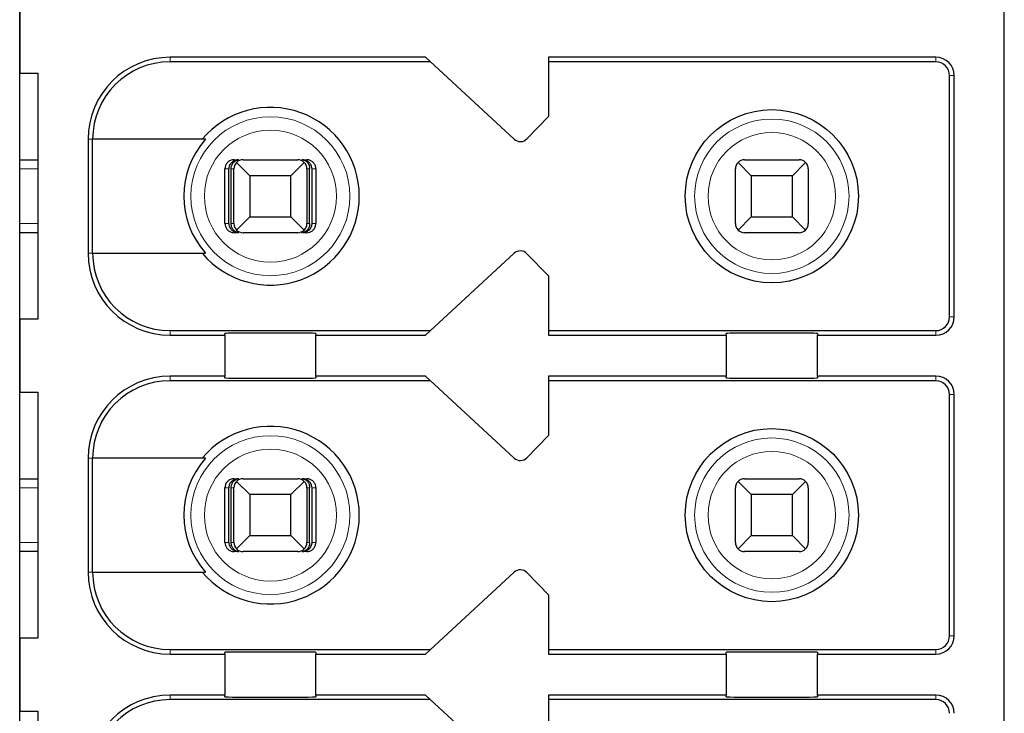
# Model space of a CAD drawing. Units: millimetres. Extents: x 1660 to 3031, y 3840 to 4365.
# Drawn here: x 2811 to 2822, y 4076 to 4083 of the extents above; entities that cross this region are included whole.
import ezdxf

# ---------------------------------------------------------------- set-up
doc = ezdxf.new("R2010")
doc.units = ezdxf.units.MM
doc.layers.add('DWG', color=7, linetype='Continuous', lineweight=30)

msp = doc.modelspace()

# ---------------------------------------------------------------- linework, layer by layer
at = {"layer": 'DWG', "linetype": 'Continuous'}
for p, q in [((2811.41936, 4047.49724), (2811.41936, 4119.69724)), ((2811.41936, 4083.59724), (2811.41936, 4082.79724)), ((2822.21936, 4047.79724), (2822.21936, 4083.59724)), ((2815.86936, 4082.97224), (2813.06936, 4082.97224)), ((2816.84355, 4082.07373), (2815.86936, 4082.97224)), ((2817.21936, 4082.97224), (2817.21936, 4082.32224)), ((2821.46936, 4082.97224), (2817.21936, 4082.97224)), ((2815.92357, 4082.92224), (2813.06936, 4082.92224)), ((2821.46936, 4082.92224), (2817.21936, 4082.92224)), ((2811.41936, 4082.79724), (2811.61936, 4082.79724)), ((2811.61936, 4082.79724), (2811.61936, 4080.09724)), ((2821.61936, 4080.12224), (2821.61936, 4082.77224)), ((2821.66936, 4080.12224), (2821.66936, 4082.77224)), ((2817.21936, 4082.32224), (2816.98328, 4082.07777)), ((2812.16936, 4082.07224), (2812.16936, 4080.82224)), ((2812.21833, 4080.82224), (2812.21833, 4082.07224)), ((2813.45628, 4082.07224), (2812.21833, 4082.07224)), ((2811.41941, 4081.84724), (2811.61937, 4081.84724)), ((2813.77077, 4081.84724), (2813.82348, 4081.84724)), ((2813.94436, 4081.67224), (2813.79865, 4081.81795)), ((2813.86936, 4081.84724), (2814.46936, 4081.84724)), ((2814.54007, 4081.81795), (2814.39436, 4081.67224)), ((2814.51524, 4081.84724), (2814.56796, 4081.84724)), ((2819.44436, 4081.67224), (2819.29865, 4081.81795)), ((2819.36936, 4081.84724), (2819.96936, 4081.84724)), ((2820.04007, 4081.81795), (2819.89436, 4081.67224)), ((2813.67073, 4081.14724), (2813.67073, 4081.74724)), ((2813.71274, 4081.14724), (2813.71274, 4081.74724)), ((2813.73878, 4081.14724), (2813.73878, 4081.74724)), ((2813.76936, 4081.14724), (2813.76936, 4081.74724)), ((2813.94436, 4081.67224), (2813.94436, 4081.22224)), ((2814.39436, 4081.67224), (2813.94436, 4081.67224)), ((2814.39436, 4081.22224), (2814.39436, 4081.67224)), ((2814.56936, 4081.74724), (2814.56936, 4081.14724)), ((2814.59994, 4081.14724), (2814.59994, 4081.74724)), ((2814.62599, 4081.14724), (2814.62599, 4081.74724)), ((2814.668, 4081.74724), (2814.668, 4081.14724)), ((2819.26936, 4081.14724), (2819.26936, 4081.74724)), ((2819.89436, 4081.67224), (2819.44436, 4081.67224)), ((2819.44436, 4081.67224), (2819.44436, 4081.22224)), ((2819.89436, 4081.22224), (2819.89436, 4081.67224)), ((2820.06936, 4081.74724), (2820.06936, 4081.14724)), ((2813.79865, 4081.07653), (2813.94436, 4081.22224)), ((2813.94436, 4081.22224), (2814.39436, 4081.22224)), ((2814.39436, 4081.22224), (2814.54007, 4081.07653)), ((2819.29865, 4081.07653), (2819.44436, 4081.22224)), ((2819.44436, 4081.22224), (2819.89436, 4081.22224)), ((2819.89436, 4081.22224), (2820.04007, 4081.07653)), ((2811.61937, 4081.04724), (2811.41941, 4081.04724)), ((2813.82348, 4081.04724), (2813.77077, 4081.04724)), ((2814.46936, 4081.04724), (2813.86936, 4081.04724)), ((2814.56796, 4081.04724), (2814.51524, 4081.04724)), ((2819.96936, 4081.04724), (2819.36936, 4081.04724)), ((2812.21833, 4080.82224), (2813.45628, 4080.82224)), ((2815.86936, 4079.92224), (2816.84355, 4080.82075)), ((2816.98328, 4080.8167), (2817.21936, 4080.57224)), ((2817.21936, 4080.57224), (2817.21936, 4079.92224)), ((2811.41936, 4080.09724), (2811.41936, 4079.29724)), ((2811.61936, 4080.09724), (2811.41936, 4080.09724)), ((2813.06936, 4079.97224), (2815.92357, 4079.97224)), ((2813.66936, 4079.92224), (2813.66936, 4079.94142)), ((2814.66936, 4079.94142), (2814.66936, 4079.92224)), ((2817.21936, 4079.97224), (2821.46936, 4079.97224)), ((2819.16936, 4079.92224), (2819.16936, 4079.94142)), ((2820.16936, 4079.94142), (2820.16936, 4079.92224)), ((2813.06936, 4079.92224), (2813.66936, 4079.92224)), ((2813.66936, 4079.92224), (2813.66936, 4079.47224)), ((2814.66936, 4079.47224), (2814.66936, 4079.92224)), ((2814.66936, 4079.92224), (2815.86936, 4079.92224)), ((2817.21936, 4079.92224), (2819.16936, 4079.92224)), ((2819.16936, 4079.92224), (2819.16936, 4079.47224)), ((2820.16936, 4079.47224), (2820.16936, 4079.92224)), ((2820.16936, 4079.92224), (2821.46936, 4079.92224)), ((2813.66936, 4079.47224), (2813.06936, 4079.47224)), ((2815.92357, 4079.42224), (2813.06936, 4079.42224)), ((2813.66936, 4079.45306), (2813.66936, 4079.47224)), ((2814.66936, 4079.47224), (2814.66936, 4079.45306)), ((2815.86936, 4079.47224), (2814.66936, 4079.47224)), ((2816.84355, 4078.57373), (2815.86936, 4079.47224)), ((2817.21936, 4079.47224), (2817.21936, 4078.82224)), ((2819.16936, 4079.47224), (2817.21936, 4079.47224)), ((2821.46936, 4079.42224), (2817.21936, 4079.42224)), ((2819.16936, 4079.45306), (2819.16936, 4079.47224)), ((2820.16936, 4079.47224), (2820.16936, 4079.45306)), ((2821.46936, 4079.47224), (2820.16936, 4079.47224)), ((2811.41936, 4079.29724), (2811.61936, 4079.29724)), ((2811.61936, 4079.29724), (2811.61936, 4076.59724)), ((2821.61936, 4076.62224), (2821.61936, 4079.27224)), ((2821.66936, 4076.62224), (2821.66936, 4079.27224)), ((2817.21936, 4078.82224), (2816.98328, 4078.57777)), ((2812.16936, 4078.57224), (2812.16936, 4077.32224)), ((2812.21833, 4077.32224), (2812.21833, 4078.57224)), ((2813.45628, 4078.57224), (2812.21833, 4078.57224)), ((2811.41941, 4078.34724), (2811.61937, 4078.34724)), ((2813.77077, 4078.34724), (2813.82348, 4078.34724)), ((2813.94436, 4078.17224), (2813.79865, 4078.31795)), ((2813.86936, 4078.34724), (2814.46936, 4078.34724)), ((2814.54007, 4078.31795), (2814.39436, 4078.17224)), ((2814.51524, 4078.34724), (2814.56796, 4078.34724)), ((2819.44436, 4078.17224), (2819.29865, 4078.31795)), ((2819.36936, 4078.34724), (2819.96936, 4078.34724)), ((2820.04007, 4078.31795), (2819.89436, 4078.17224)), ((2813.67073, 4077.64724), (2813.67073, 4078.24724)), ((2813.71274, 4077.64724), (2813.71274, 4078.24724)), ((2813.73878, 4077.64724), (2813.73878, 4078.24724)), ((2813.76936, 4077.64724), (2813.76936, 4078.24724)), ((2814.56936, 4078.24724), (2814.56936, 4077.64724)), ((2814.59994, 4077.64724), (2814.59994, 4078.24724)), ((2814.62599, 4077.64724), (2814.62599, 4078.24724)), ((2814.668, 4078.24724), (2814.668, 4077.64724)), ((2819.26936, 4077.64724), (2819.26936, 4078.24724)), ((2820.06936, 4078.24724), (2820.06936, 4077.64724)), ((2814.39436, 4078.17224), (2813.94436, 4078.17224)), ((2813.94436, 4078.17224), (2813.94436, 4077.72224)), ((2814.39436, 4077.72224), (2814.39436, 4078.17224)), ((2819.44436, 4078.17224), (2819.44436, 4077.72224)), ((2819.89436, 4078.17224), (2819.44436, 4078.17224)), ((2819.89436, 4077.72224), (2819.89436, 4078.17224)), ((2813.79865, 4077.57653), (2813.94436, 4077.72224)), ((2813.94436, 4077.72224), (2814.39436, 4077.72224)), ((2814.39436, 4077.72224), (2814.54007, 4077.57653)), ((2819.29865, 4077.57653), (2819.44436, 4077.72224)), ((2819.44436, 4077.72224), (2819.89436, 4077.72224)), ((2819.89436, 4077.72224), (2820.04007, 4077.57653)), ((2811.61937, 4077.54724), (2811.41941, 4077.54724)), ((2813.82348, 4077.54724), (2813.77077, 4077.54724)), ((2814.46936, 4077.54724), (2813.86936, 4077.54724)), ((2814.56796, 4077.54724), (2814.51524, 4077.54724)), ((2819.96936, 4077.54724), (2819.36936, 4077.54724)), ((2812.21833, 4077.32224), (2813.45628, 4077.32224)), ((2815.86936, 4076.42224), (2816.84355, 4077.32075)), ((2816.98328, 4077.3167), (2817.21936, 4077.07224)), ((2817.21936, 4077.07224), (2817.21936, 4076.42224)), ((2811.41936, 4076.59724), (2811.41936, 4075.79724)), ((2811.61936, 4076.59724), (2811.41936, 4076.59724)), ((2813.06936, 4076.47224), (2815.92357, 4076.47224)), ((2817.21936, 4076.47224), (2821.46936, 4076.47224)), ((2813.06936, 4076.42224), (2813.66936, 4076.42224)), ((2813.66936, 4076.42224), (2813.66936, 4076.44142)), ((2813.66936, 4076.42224), (2813.66936, 4075.97224)), ((2814.66936, 4076.44142), (2814.66936, 4076.42224)), ((2814.66936, 4076.42224), (2815.86936, 4076.42224)), ((2814.66936, 4075.97224), (2814.66936, 4076.42224)), ((2817.21936, 4076.42224), (2819.16936, 4076.42224)), ((2819.16936, 4076.42224), (2819.16936, 4076.44142)), ((2819.16936, 4076.42224), (2819.16936, 4075.97224)), ((2820.16936, 4076.44142), (2820.16936, 4076.42224)), ((2820.16936, 4075.97224), (2820.16936, 4076.42224)), ((2820.16936, 4076.42224), (2821.46936, 4076.42224)), ((2813.66936, 4075.97224), (2813.06936, 4075.97224)), ((2813.66936, 4075.95306), (2813.66936, 4075.97224)), ((2814.66936, 4075.97224), (2814.66936, 4075.95306)), ((2815.86936, 4075.97224), (2814.66936, 4075.97224)), ((2816.84355, 4075.07373), (2815.86936, 4075.97224)), ((2817.21936, 4075.97224), (2817.21936, 4075.32224)), ((2819.16936, 4075.97224), (2817.21936, 4075.97224)), ((2819.16936, 4075.95306), (2819.16936, 4075.97224)), ((2821.46936, 4075.97224), (2820.16936, 4075.97224)), ((2820.16936, 4075.97224), (2820.16936, 4075.95306)), ((2815.92357, 4075.92224), (2813.06936, 4075.92224)), ((2821.46936, 4075.92224), (2817.21936, 4075.92224)), ((2811.41936, 4075.79724), (2811.61936, 4075.79724)), ((2811.61936, 4075.79724), (2811.61936, 4073.09724))]:
    msp.add_line(p, q, dxfattribs=at)
at = {"layer": 'DWG', "linetype": 'Continuous', "lineweight": 5}
for p, q in [((2813.06936, 4082.97224), (2813.06936, 4082.92224)), ((2821.46936, 4082.92224), (2821.46936, 4082.97224)), ((2821.61936, 4082.77224), (2821.66936, 4082.77224)), ((2812.16936, 4082.07224), (2812.21833, 4082.07224)), ((2811.61934, 4081.74724), (2811.41934, 4081.74724)), ((2813.71274, 4081.74724), (2813.67073, 4081.74724)), ((2813.76936, 4081.74724), (2813.73878, 4081.74724)), ((2814.59994, 4081.74724), (2814.56936, 4081.74724)), ((2814.668, 4081.74724), (2814.62599, 4081.74724)), ((2811.41934, 4081.14724), (2811.61934, 4081.14724)), ((2813.67073, 4081.14724), (2813.71274, 4081.14724)), ((2813.73878, 4081.14724), (2813.76936, 4081.14724)), ((2814.56936, 4081.14724), (2814.59994, 4081.14724)), ((2814.62599, 4081.14724), (2814.668, 4081.14724)), ((2812.16936, 4080.82224), (2812.21833, 4080.82224)), ((2821.61936, 4080.12224), (2821.66936, 4080.12224)), ((2813.06936, 4079.92224), (2813.06936, 4079.97224)), ((2821.46936, 4079.97224), (2821.46936, 4079.92224)), ((2813.06936, 4079.47224), (2813.06936, 4079.42224)), ((2821.46936, 4079.42224), (2821.46936, 4079.47224)), ((2821.61936, 4079.27224), (2821.66936, 4079.27224)), ((2812.16936, 4078.57224), (2812.21833, 4078.57224)), ((2811.61934, 4078.24724), (2811.41934, 4078.24724)), ((2813.71274, 4078.24724), (2813.67073, 4078.24724)), ((2813.76936, 4078.24724), (2813.73878, 4078.24724)), ((2814.59994, 4078.24724), (2814.56936, 4078.24724)), ((2814.668, 4078.24724), (2814.62599, 4078.24724)), ((2811.41934, 4077.64724), (2811.61934, 4077.64724)), ((2813.67073, 4077.64724), (2813.71274, 4077.64724)), ((2813.73878, 4077.64724), (2813.76936, 4077.64724)), ((2814.56936, 4077.64724), (2814.59994, 4077.64724)), ((2814.62599, 4077.64724), (2814.668, 4077.64724)), ((2812.16936, 4077.32224), (2812.21833, 4077.32224)), ((2821.61936, 4076.62224), (2821.66936, 4076.62224)), ((2813.06936, 4076.42224), (2813.06936, 4076.47224)), ((2821.46936, 4076.47224), (2821.46936, 4076.42224)), ((2813.06936, 4075.97224), (2813.06936, 4075.92224)), ((2821.46936, 4075.92224), (2821.46936, 4075.97224))]:
    msp.add_line(p, q, dxfattribs=at)
for centre, radius in [((2814.16936, 4081.44724), 0.87208), ((2819.66936, 4081.44724), 0.84708), ((2814.16936, 4081.44724), 0.72441), ((2819.66936, 4081.44724), 0.69941), ((2814.16936, 4077.94724), 0.87208), ((2819.66936, 4077.94724), 0.84708), ((2814.16936, 4077.94724), 0.72441), ((2819.66936, 4077.94724), 0.69941)]:
    msp.add_circle(centre, radius, dxfattribs=at)
at = {"layer": 'DWG', "linetype": 'Continuous'}
for centre in [(2819.66936, 4081.44724), (2819.66936, 4077.94724)]:
    msp.add_circle(centre, 0.95, dxfattribs=at)
for centre, radius, start, end in [((2813.06936, 4082.07224), 0.9, 90, 180), ((2821.46936, 4082.77224), 0.2, 0, 90), ((2813.06936, 4082.07224), 0.85, 90, 180), ((2821.46936, 4082.77224), 0.15, 0, 90), ((2814.16936, 4081.44724), 0.975, 219.868342, 140.131658), ((2814.16936, 4081.44724), 0.94821, 138.766162, 221.233838), ((2816.91135, 4082.14724), 0.1, 227.314257, 316), ((2813.86936, 4081.74724), 0.1, 135, 180), ((2813.86936, 4081.74724), 0.1, 90, 135), ((2814.46936, 4081.74724), 0.1, 45, 90), ((2814.46936, 4081.74724), 0.1, 0, 45), ((2819.36936, 4081.74724), 0.1, 135, 180), ((2819.36936, 4081.74724), 0.1, 90, 135), ((2819.96936, 4081.74724), 0.1, 45, 90), ((2819.96936, 4081.74724), 0.1, 0, 45), ((2813.86936, 4081.14724), 0.1, 180, 225), ((2814.46936, 4081.14724), 0.1, 315, 360), ((2819.36936, 4081.14724), 0.1, 180, 225), ((2819.96936, 4081.14724), 0.1, 315, 360), ((2813.86936, 4081.14724), 0.1, 225, 270), ((2814.46936, 4081.14724), 0.1, 270, 315), ((2819.36936, 4081.14724), 0.1, 225, 270), ((2819.96936, 4081.14724), 0.1, 270, 315), ((2813.06936, 4080.82224), 0.9, 180, 270), ((2813.06936, 4080.82224), 0.85, 180, 270), ((2816.91135, 4080.74724), 0.1, 44, 132.685743), ((2821.46936, 4080.12224), 0.2, 270, 0), ((2821.46936, 4080.12224), 0.15, 270, 0), ((2813.06936, 4078.57224), 0.9, 90, 180), ((2813.06936, 4078.57224), 0.85, 90, 180), ((2821.46936, 4079.27224), 0.2, 0, 90), ((2821.46936, 4079.27224), 0.15, 0, 90), ((2814.16936, 4077.94724), 0.975, 219.868342, 140.131658), ((2814.16936, 4077.94724), 0.94821, 138.766162, 221.233838), ((2816.91135, 4078.64724), 0.1, 227.314257, 316), ((2813.86936, 4078.24724), 0.1, 135, 180), ((2813.86936, 4078.24724), 0.1, 90, 135), ((2814.46936, 4078.24724), 0.1, 45, 90), ((2814.46936, 4078.24724), 0.1, 0, 45), ((2819.36936, 4078.24724), 0.1, 135, 180), ((2819.36936, 4078.24724), 0.1, 90, 135), ((2819.96936, 4078.24724), 0.1, 45, 90), ((2819.96936, 4078.24724), 0.1, 360, 45), ((2813.86936, 4077.64724), 0.1, 180, 225), ((2813.86936, 4077.64724), 0.1, 225, 270), ((2814.46936, 4077.64724), 0.1, 270, 315), ((2814.46936, 4077.64724), 0.1, 315, 360), ((2819.36936, 4077.64724), 0.1, 180, 225), ((2819.36936, 4077.64724), 0.1, 225, 270), ((2819.96936, 4077.64724), 0.1, 270, 315), ((2819.96936, 4077.64724), 0.1, 315, 360), ((2816.91135, 4077.24724), 0.1, 44, 132.685743), ((2813.06936, 4077.32224), 0.9, 180, 270), ((2813.06936, 4077.32224), 0.85, 180, 270), ((2821.46936, 4076.62224), 0.2, 270, 0), ((2821.46936, 4076.62224), 0.15, 270, 0), ((2813.06936, 4075.07224), 0.9, 90, 180), ((2821.46936, 4075.77224), 0.2, 0, 90), ((2813.06936, 4075.07224), 0.85, 90, 180), ((2821.46936, 4075.77224), 0.15, 0, 90)]:
    msp.add_arc(centre, radius, start, end, dxfattribs=at)
for centre, start_param, end_param in [((2814.16936, 4079.94142), 3.14159265, 6.28318531), ((2819.66936, 4079.94142), 3.14159265, 6.28318531), ((2814.16936, 4079.45306), 0, 3.14159265), ((2819.66936, 4079.45306), 0, 3.14159265), ((2814.16936, 4076.44142), 3.14159265, 6.28318531), ((2819.66936, 4076.44142), 3.14159265, 6.28318531), ((2814.16936, 4075.95306), 0, 3.14159265), ((2819.66936, 4075.95306), 0, 3.14159265)]:
    msp.add_ellipse(centre, major_axis=(-0.5, 0), ratio=0.00684932, start_param=start_param, end_param=end_param, dxfattribs=at)
for points, knots in [([(2813.77077, 4081.84724), (2813.75957, 4081.84724), (2813.74821, 4081.84531), (2813.72707, 4081.83789), (2813.717, 4081.83231), (2813.69951, 4081.81832), (2813.69185, 4081.80971), (2813.67999, 4081.79072), (2813.67561, 4081.78008), (2813.67155, 4081.76198), (2813.67073, 4081.75459), (2813.67073, 4081.74724)], [0, 0, 0, 0, 0.033747156, 0.033747156, 0.067494706, 0.067494706, 0.101236051, 0.101236051, 0.134964899, 0.134964899, 0.156931421, 0.156931421, 0.156931421, 0.156931421]), ([(2813.82348, 4081.84724), (2813.80844, 4081.84724), (2813.79316, 4081.84447), (2813.76717, 4081.83424), (2813.75582, 4081.82751), (2813.73801, 4081.81178), (2813.73085, 4081.80325), (2813.71975, 4081.78404), (2813.71571, 4081.773), (2813.71313, 4081.75694), (2813.71274, 4081.75208), (2813.71274, 4081.74724)], [0, 0, 0, 0, 0.047788011, 0.047788011, 0.087400503, 0.087400503, 0.119553596, 0.119553596, 0.15204503, 0.15204503, 0.165511477, 0.165511477, 0.165511477, 0.165511477]), ([(2813.73878, 4081.74724), (2813.73878, 4081.75688), (2813.74, 4081.76666), (2813.74452, 4081.78474), (2813.74786, 4081.79329), (2813.75623, 4081.80893), (2813.76144, 4081.81607), (2813.77385, 4081.8291), (2813.78137, 4081.83469), (2813.79847, 4081.84358), (2813.80839, 4081.84634), (2813.82, 4081.84718), (2813.82174, 4081.84724), (2813.82348, 4081.84724)], [0, 0, 0, 0, 0.02389857, 0.02389857, 0.04767708, 0.04767708, 0.073042745, 0.073042745, 0.103033705, 0.103033705, 0.138978663, 0.138978663, 0.145252513, 0.145252513, 0.145252513, 0.145252513]), ([(2814.51524, 4081.84724), (2814.52675, 4081.84724), (2814.53843, 4081.84447), (2814.55831, 4081.83424), (2814.56699, 4081.82751), (2814.58061, 4081.81178), (2814.58609, 4081.80325), (2814.59457, 4081.78404), (2814.59767, 4081.773), (2814.59964, 4081.75694), (2814.59994, 4081.75208), (2814.59994, 4081.74724)], [0, 0, 0, 0, 0.041922701, 0.041922701, 0.076673313, 0.076673313, 0.104880063, 0.104880063, 0.133383628, 0.133383628, 0.145197257, 0.145197257, 0.145197257, 0.145197257]), ([(2814.62599, 4081.74724), (2814.62599, 4081.75688), (2814.62439, 4081.76666), (2814.61849, 4081.78474), (2814.61412, 4081.79329), (2814.60318, 4081.80893), (2814.59636, 4081.81607), (2814.58014, 4081.8291), (2814.57031, 4081.83469), (2814.54795, 4081.84358), (2814.53498, 4081.84634), (2814.5198, 4081.84718), (2814.51752, 4081.84724), (2814.51524, 4081.84724)], [0, 0, 0, 0, 0.02724029, 0.02724029, 0.054343732, 0.054343732, 0.08325626, 0.08325626, 0.117440835, 0.117440835, 0.158411952, 0.158411952, 0.165563073, 0.165563073, 0.165563073, 0.165563073]), ([(2814.668, 4081.74724), (2814.668, 4081.75843), (2814.66606, 4081.76977), (2814.65866, 4081.79089), (2814.65308, 4081.80095), (2814.6391, 4081.81843), (2814.6305, 4081.82608), (2814.61152, 4081.83795), (2814.60088, 4081.84233), (2814.58276, 4081.84641), (2814.57534, 4081.84724), (2814.56796, 4081.84724)], [0, 0, 0, 0, 0.03371504, 0.03371504, 0.067429734, 0.067429734, 0.10114994, 0.10114994, 0.134882281, 0.134882281, 0.156931567, 0.156931567, 0.156931567, 0.156931567]), ([(2813.67073, 4081.14724), (2813.67073, 4081.13605), (2813.67266, 4081.12471), (2813.68007, 4081.10359), (2813.68565, 4081.09352), (2813.69963, 4081.07605), (2813.70822, 4081.0684), (2813.7272, 4081.05653), (2813.73785, 4081.05215), (2813.75597, 4081.04806), (2813.76339, 4081.04724), (2813.77077, 4081.04724)], [0, 0, 0, 0, 0.03371504, 0.03371504, 0.067429734, 0.067429734, 0.10114994, 0.10114994, 0.134882281, 0.134882281, 0.156931567, 0.156931567, 0.156931567, 0.156931567]), ([(2813.71274, 4081.14724), (2813.71274, 4081.13759), (2813.71433, 4081.12782), (2813.72024, 4081.10973), (2813.7246, 4081.10118), (2813.73554, 4081.08555), (2813.74237, 4081.07841), (2813.75859, 4081.06538), (2813.76841, 4081.05979), (2813.79078, 4081.0509), (2813.80374, 4081.04814), (2813.81893, 4081.0473), (2813.82121, 4081.04724), (2813.82348, 4081.04724)], [0, 0, 0, 0, 0.02724029, 0.02724029, 0.054343732, 0.054343732, 0.08325626, 0.08325626, 0.117440835, 0.117440835, 0.158411952, 0.158411952, 0.165563073, 0.165563073, 0.165563073, 0.165563073]), ([(2813.82348, 4081.04724), (2813.81198, 4081.04724), (2813.8003, 4081.05), (2813.78042, 4081.06024), (2813.77173, 4081.06696), (2813.75811, 4081.08269), (2813.75263, 4081.09122), (2813.74415, 4081.11044), (2813.74106, 4081.12147), (2813.73908, 4081.13754), (2813.73878, 4081.1424), (2813.73878, 4081.14724)], [0, 0, 0, 0, 0.041922701, 0.041922701, 0.076673313, 0.076673313, 0.104880063, 0.104880063, 0.133383628, 0.133383628, 0.145197257, 0.145197257, 0.145197257, 0.145197257]), ([(2814.51524, 4081.04724), (2814.53028, 4081.04724), (2814.54556, 4081.05), (2814.57155, 4081.06024), (2814.5829, 4081.06696), (2814.60072, 4081.08269), (2814.60788, 4081.09122), (2814.61897, 4081.11044), (2814.62302, 4081.12147), (2814.6256, 4081.13754), (2814.62599, 4081.1424), (2814.62599, 4081.14724)], [0, 0, 0, 0, 0.047788011, 0.047788011, 0.087400503, 0.087400503, 0.119553596, 0.119553596, 0.15204503, 0.15204503, 0.165511477, 0.165511477, 0.165511477, 0.165511477]), ([(2814.59994, 4081.14724), (2814.59994, 4081.13759), (2814.59872, 4081.12782), (2814.5942, 4081.10973), (2814.59087, 4081.10118), (2814.5825, 4081.08555), (2814.57728, 4081.07841), (2814.56487, 4081.06538), (2814.55736, 4081.05979), (2814.54025, 4081.0509), (2814.53034, 4081.04814), (2814.51873, 4081.0473), (2814.51698, 4081.04724), (2814.51524, 4081.04724)], [0, 0, 0, 0, 0.02389857, 0.02389857, 0.04767708, 0.04767708, 0.073042745, 0.073042745, 0.103033705, 0.103033705, 0.138978663, 0.138978663, 0.145252513, 0.145252513, 0.145252513, 0.145252513]), ([(2814.56796, 4081.04724), (2814.57916, 4081.04724), (2814.59051, 4081.04917), (2814.61165, 4081.05659), (2814.62172, 4081.06217), (2814.63921, 4081.07616), (2814.64687, 4081.08476), (2814.65874, 4081.10375), (2814.66311, 4081.1144), (2814.66718, 4081.13249), (2814.668, 4081.13989), (2814.668, 4081.14724)], [0, 0, 0, 0, 0.033747156, 0.033747156, 0.067494706, 0.067494706, 0.101236051, 0.101236051, 0.134964899, 0.134964899, 0.156931421, 0.156931421, 0.156931421, 0.156931421]), ([(2813.77077, 4078.34724), (2813.75957, 4078.34724), (2813.74821, 4078.34531), (2813.72707, 4078.33789), (2813.717, 4078.33231), (2813.69951, 4078.31832), (2813.69185, 4078.30971), (2813.67999, 4078.29072), (2813.67561, 4078.28008), (2813.67155, 4078.26198), (2813.67073, 4078.25459), (2813.67073, 4078.24724)], [0, 0, 0, 0, 0.033747156, 0.033747156, 0.067494706, 0.067494706, 0.101236051, 0.101236051, 0.134964899, 0.134964899, 0.156931421, 0.156931421, 0.156931421, 0.156931421]), ([(2813.82348, 4078.34724), (2813.80844, 4078.34724), (2813.79316, 4078.34447), (2813.76717, 4078.33424), (2813.75582, 4078.32751), (2813.73801, 4078.31178), (2813.73085, 4078.30325), (2813.71975, 4078.28404), (2813.71571, 4078.273), (2813.71313, 4078.25694), (2813.71274, 4078.25208), (2813.71274, 4078.24724)], [0, 0, 0, 0, 0.047788011, 0.047788011, 0.087400503, 0.087400503, 0.119553596, 0.119553596, 0.15204503, 0.15204503, 0.165511477, 0.165511477, 0.165511477, 0.165511477]), ([(2813.73878, 4078.24724), (2813.73878, 4078.25688), (2813.74, 4078.26666), (2813.74452, 4078.28474), (2813.74786, 4078.29329), (2813.75623, 4078.30893), (2813.76144, 4078.31607), (2813.77385, 4078.3291), (2813.78137, 4078.33469), (2813.79847, 4078.34358), (2813.80839, 4078.34634), (2813.82, 4078.34718), (2813.82174, 4078.34724), (2813.82348, 4078.34724)], [0, 0, 0, 0, 0.02389857, 0.02389857, 0.04767708, 0.04767708, 0.073042745, 0.073042745, 0.103033705, 0.103033705, 0.138978663, 0.138978663, 0.145252513, 0.145252513, 0.145252513, 0.145252513]), ([(2814.62599, 4078.24724), (2814.62599, 4078.25688), (2814.62439, 4078.26666), (2814.61849, 4078.28474), (2814.61412, 4078.29329), (2814.60318, 4078.30893), (2814.59636, 4078.31607), (2814.58014, 4078.3291), (2814.57031, 4078.33469), (2814.54795, 4078.34358), (2814.53498, 4078.34634), (2814.5198, 4078.34718), (2814.51752, 4078.34724), (2814.51524, 4078.34724)], [0, 0, 0, 0, 0.02724029, 0.02724029, 0.054343732, 0.054343732, 0.08325626, 0.08325626, 0.117440835, 0.117440835, 0.158411952, 0.158411952, 0.165563073, 0.165563073, 0.165563073, 0.165563073]), ([(2814.51524, 4078.34724), (2814.52675, 4078.34724), (2814.53843, 4078.34447), (2814.55831, 4078.33424), (2814.56699, 4078.32751), (2814.58061, 4078.31178), (2814.58609, 4078.30325), (2814.59457, 4078.28404), (2814.59767, 4078.273), (2814.59964, 4078.25694), (2814.59994, 4078.25208), (2814.59994, 4078.24724)], [0, 0, 0, 0, 0.041922701, 0.041922701, 0.076673313, 0.076673313, 0.104880063, 0.104880063, 0.133383628, 0.133383628, 0.145197257, 0.145197257, 0.145197257, 0.145197257]), ([(2814.668, 4078.24724), (2814.668, 4078.25843), (2814.66606, 4078.26977), (2814.65866, 4078.29089), (2814.65308, 4078.30095), (2814.6391, 4078.31843), (2814.6305, 4078.32608), (2814.61152, 4078.33795), (2814.60088, 4078.34233), (2814.58276, 4078.34641), (2814.57534, 4078.34724), (2814.56796, 4078.34724)], [0, 0, 0, 0, 0.03371504, 0.03371504, 0.067429734, 0.067429734, 0.10114994, 0.10114994, 0.134882281, 0.134882281, 0.156931567, 0.156931567, 0.156931567, 0.156931567]), ([(2813.67073, 4077.64724), (2813.67073, 4077.63605), (2813.67266, 4077.62471), (2813.68007, 4077.60359), (2813.68565, 4077.59352), (2813.69963, 4077.57605), (2813.70822, 4077.5684), (2813.7272, 4077.55653), (2813.73785, 4077.55215), (2813.75597, 4077.54806), (2813.76339, 4077.54724), (2813.77077, 4077.54724)], [0, 0, 0, 0, 0.03371504, 0.03371504, 0.067429734, 0.067429734, 0.10114994, 0.10114994, 0.134882281, 0.134882281, 0.156931567, 0.156931567, 0.156931567, 0.156931567]), ([(2813.71274, 4077.64724), (2813.71274, 4077.63759), (2813.71433, 4077.62782), (2813.72024, 4077.60973), (2813.7246, 4077.60118), (2813.73554, 4077.58555), (2813.74237, 4077.57841), (2813.75859, 4077.56538), (2813.76841, 4077.55979), (2813.79078, 4077.5509), (2813.80374, 4077.54814), (2813.81893, 4077.5473), (2813.82121, 4077.54724), (2813.82348, 4077.54724)], [0, 0, 0, 0, 0.02724029, 0.02724029, 0.054343732, 0.054343732, 0.08325626, 0.08325626, 0.117440835, 0.117440835, 0.158411952, 0.158411952, 0.165563073, 0.165563073, 0.165563073, 0.165563073]), ([(2813.82348, 4077.54724), (2813.81198, 4077.54724), (2813.8003, 4077.55), (2813.78042, 4077.56024), (2813.77173, 4077.56696), (2813.75811, 4077.58269), (2813.75263, 4077.59122), (2813.74415, 4077.61044), (2813.74106, 4077.62147), (2813.73908, 4077.63754), (2813.73878, 4077.6424), (2813.73878, 4077.64724)], [0, 0, 0, 0, 0.041922701, 0.041922701, 0.076673313, 0.076673313, 0.104880063, 0.104880063, 0.133383628, 0.133383628, 0.145197257, 0.145197257, 0.145197257, 0.145197257]), ([(2814.51524, 4077.54724), (2814.53028, 4077.54724), (2814.54556, 4077.55), (2814.57155, 4077.56024), (2814.5829, 4077.56696), (2814.60072, 4077.58269), (2814.60788, 4077.59122), (2814.61897, 4077.61044), (2814.62302, 4077.62147), (2814.6256, 4077.63754), (2814.62599, 4077.6424), (2814.62599, 4077.64724)], [0, 0, 0, 0, 0.047788011, 0.047788011, 0.087400503, 0.087400503, 0.119553596, 0.119553596, 0.15204503, 0.15204503, 0.165511477, 0.165511477, 0.165511477, 0.165511477]), ([(2814.59994, 4077.64724), (2814.59994, 4077.63759), (2814.59872, 4077.62782), (2814.5942, 4077.60973), (2814.59087, 4077.60118), (2814.5825, 4077.58555), (2814.57728, 4077.57841), (2814.56487, 4077.56538), (2814.55736, 4077.55979), (2814.54025, 4077.5509), (2814.53034, 4077.54814), (2814.51873, 4077.5473), (2814.51698, 4077.54724), (2814.51524, 4077.54724)], [0, 0, 0, 0, 0.02389857, 0.02389857, 0.04767708, 0.04767708, 0.073042745, 0.073042745, 0.103033705, 0.103033705, 0.138978663, 0.138978663, 0.145252513, 0.145252513, 0.145252513, 0.145252513]), ([(2814.56796, 4077.54724), (2814.57916, 4077.54724), (2814.59051, 4077.54917), (2814.61165, 4077.55659), (2814.62172, 4077.56217), (2814.63921, 4077.57616), (2814.64687, 4077.58476), (2814.65874, 4077.60375), (2814.66311, 4077.6144), (2814.66718, 4077.63249), (2814.668, 4077.63989), (2814.668, 4077.64724)], [0, 0, 0, 0, 0.033747156, 0.033747156, 0.067494706, 0.067494706, 0.101236051, 0.101236051, 0.134964899, 0.134964899, 0.156931421, 0.156931421, 0.156931421, 0.156931421])]:
    msp.add_open_spline(points, degree=3, knots=knots, dxfattribs=at)

doc.saveas('drawing.dxf')
